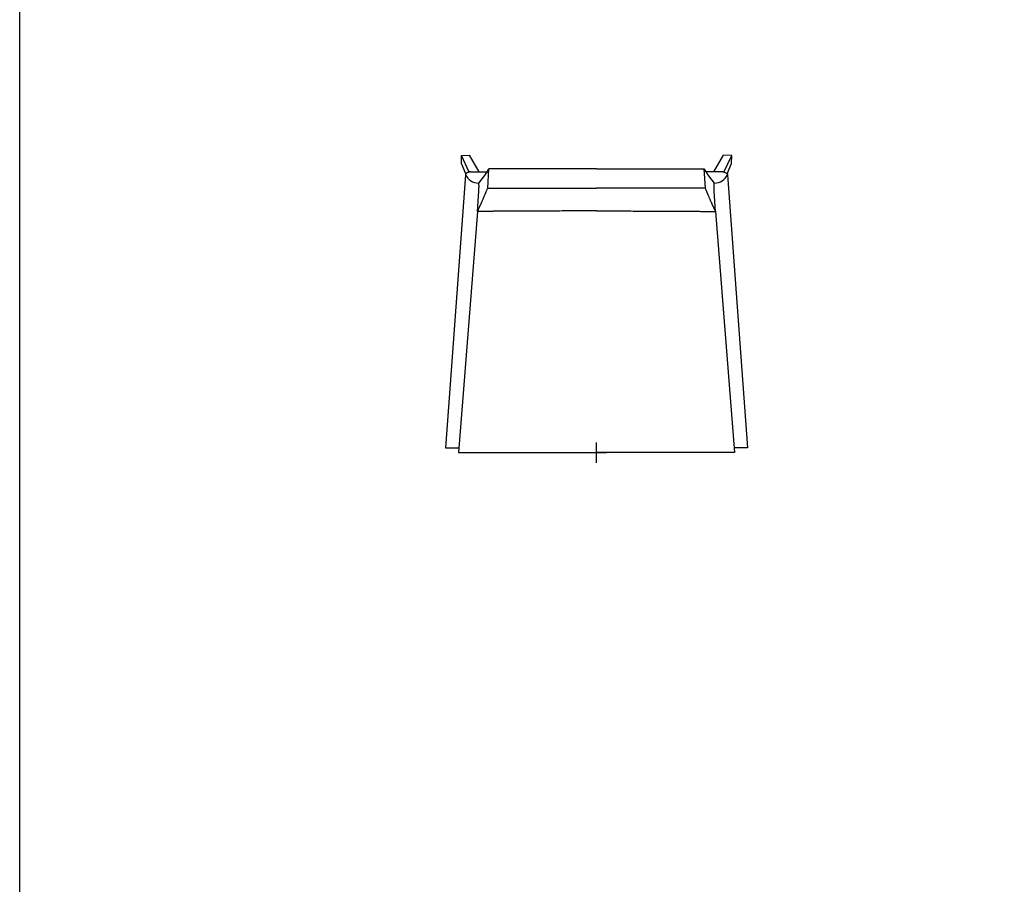
# Model space of a CAD drawing. Units: millimetres. Extents: x -74 to 976, y 1057 to 2542.
# Drawn here: x 496 to 674, y 1993 to 2149 of the extents above; entities that cross this region are included whole.
import ezdxf

# ---------------------------------------------------------------- set-up
doc = ezdxf.new("R2010")
doc.units = ezdxf.units.MM
doc.layers.add('Fleet', color=7, linetype='Continuous')
doc.layers.add('insertion point', color=4, linetype='Continuous')

# ---------------------------------------------------------------- blocks, each defined once
blk = doc.blocks.new('noarms')
at = {"color": 0, "linetype": 'Continuous'}
for p, q in [((-23.06, 50.76), (-24.47, 53.77)), ((-24.45, 52.34), (-24.47, 53.75)), ((-24.44, 53.78), (-23.01, 53.82)), ((-22.99, 53.8), (-22.98, 53.79)), ((-21.22, 50.79), (-22.98, 53.79)), ((21.22, 50.79), (22.98, 53.79)), ((22.99, 53.8), (22.98, 53.79)), ((24.44, 53.78), (23.01, 53.82)), ((23.06, 50.76), (24.47, 53.77)), ((24.45, 52.34), (24.47, 53.75)), ((-24.45, 52.32), (-24.44, 52.3)), ((-23.66, 50.43), (-24.44, 52.3)), ((23.66, 50.43), (24.44, 52.3)), ((24.45, 52.32), (24.44, 52.3)), ((-23.73, 50.24), (-27.31, 0.89)), ((-23.73, 50.28), (-23.73, 50.24)), ((-23.73, 50.24), (-23.73, 50.28)), ((-22.84, 50.79), (-19.84, 50.79)), ((-19.7, 47.85), (-19.51, 51.35)), ((0, 51.35), (-19.51, 51.35)), ((0, 51.35), (-19.51, 51.35)), ((0, 51.35), (19.51, 51.35)), ((0, 51.35), (19.51, 51.35)), ((19.7, 47.85), (19.51, 51.35)), ((22.84, 50.79), (19.84, 50.79)), ((23.73, 50.28), (23.73, 50.24)), ((23.73, 50.24), (23.73, 50.28)), ((23.73, 50.24), (27.31, 0.89)), ((-21.35, 48.74), (-21.34, 48.74)), ((-21.35, 48.74), (-21.34, 48.74)), ((-21.34, 48.74), (-21.34, 48.74)), ((-21.34, 48.74), (-21.34, 48.74)), ((-21.18, 48.95), (-21.19, 48.94)), ((-21.18, 48.95), (-21.16, 48.97)), ((-21.16, 48.97), (-21.18, 48.96)), ((-21.18, 48.96), (-21.18, 48.95)), ((-21.18, 48.95), (-21.18, 48.95)), ((-21.18, 48.95), (-21.18, 48.95)), ((-21.18, 48.95), (-21.18, 48.95)), ((-21.16, 48.97), (-21.13, 49.01)), ((-21.13, 49.01), (-21.12, 49.02)), ((-21.12, 49.02), (-21.12, 49.03)), ((-21.12, 49.02), (-21.12, 49.02)), ((21.12, 49.02), (21.12, 49.03)), ((21.13, 49.01), (21.12, 49.02)), ((21.12, 49.02), (21.12, 49.02)), ((21.16, 48.97), (21.13, 49.01)), ((21.18, 48.95), (21.16, 48.97)), ((21.16, 48.97), (21.18, 48.96)), ((21.18, 48.96), (21.18, 48.95)), ((21.18, 48.95), (21.18, 48.95)), ((21.18, 48.95), (21.18, 48.95)), ((21.18, 48.95), (21.18, 48.95)), ((21.18, 48.95), (21.19, 48.94)), ((21.35, 48.74), (21.34, 48.74)), ((21.35, 48.74), (21.34, 48.74)), ((21.34, 48.74), (21.34, 48.74)), ((21.34, 48.74), (21.34, 48.74)), ((-21.56, 43.63), (-21.3, 47.31)), ((-19.7, 47.85), (0, 47.85)), ((19.7, 47.85), (0, 47.85)), ((21.56, 43.63), (21.3, 47.31)), ((-21.56, 43.63), (-25, 0)), ((-21.45, 43.86), (-21.56, 43.63)), ((-18.13, 43.63), (-18.13, 43.66)), ((18.13, 43.63), (18.13, 43.66)), ((21.45, 43.86), (21.56, 43.63)), ((21.56, 43.63), (25, 0)), ((-27.31, 0.89), (-24.93, 0.89)), ((-25, 0), (0, 0)), ((25, 0), (0, 0)), ((27.31, 0.89), (24.93, 0.89))]:
    blk.add_line(p, q, dxfattribs=at)
for centre, radius, start, end in [((-24.26, 53.75), 0.208, 180.1561, 180.7552), ((-24.44, 53.7), 0.0861, 91.4113, 92.8782), ((-23.01, 53.72), 0.0933, 89.9483, 91.3219), ((23.01, 53.72), 0.0933, 88.6781, 90.0517), ((24.44, 53.7), 0.0861, 87.1218, 88.5887), ((24.26, 53.75), 0.208, 359.2448, 359.8439), ((-24.23, 52.34), 0.219, 180.7839, 181.371), ((24.23, 52.34), 0.219, 358.629, 359.2161), ((-21.34, 51.4), 2.64, 205.0797, 270.298), ((21.34, 51.4), 2.64, 269.702, 334.9203), ((-23.72, 50.74), 3.11, 319.9406, 320.3947), ((-23.6, 50.64), 2.95, 319.9642, 320.4415), ((0.12, 32.77), 26.75, 142.5912, 142.7233), ((-0.12, 32.77), 26.75, 37.2767, 37.4088), ((23.72, 50.74), 3.11, 219.6053, 220.0594), ((23.6, 50.64), 2.95, 219.5585, 220.0358)]:
    blk.add_arc(centre, radius, start, end, dxfattribs=at)
for points, knots in [([(-24.47, 53.75), (-24.47, 53.75), (-24.47, 53.76), (-24.47, 53.76), (-24.47, 53.77), (-24.46, 53.77), (-24.46, 53.78), (-24.45, 53.78), (-24.45, 53.78), (-24.44, 53.78), (-24.44, 53.78)], [0, 0, 0, 0, 0.0575633, 0.1166323, 0.1753949, 0.2341526, 0.2928948, 0.3516462, 0.4108664, 0.4692295, 0.4692295, 0.4692295, 0.4692295]), ([(-23.01, 53.82), (-23.01, 53.82), (-23.01, 53.82), (-23, 53.81), (-23, 53.81), (-22.99, 53.81), (-22.99, 53.8), (-22.99, 53.8)], [0, 0, 0, 0, 0.0585579, 0.1167199, 0.1742943, 0.2321876, 0.2910225, 0.2910225, 0.2910225, 0.2910225]), ([(23.01, 53.82), (23.01, 53.82), (23.01, 53.82), (23, 53.81), (23, 53.81), (22.99, 53.81), (22.99, 53.8), (22.99, 53.8)], [0, 0, 0, 0, 0.0585579, 0.1167199, 0.1742943, 0.2321876, 0.2910225, 0.2910225, 0.2910225, 0.2910225]), ([(24.47, 53.75), (24.47, 53.75), (24.47, 53.76), (24.47, 53.76), (24.47, 53.77), (24.46, 53.77), (24.46, 53.78), (24.45, 53.78), (24.45, 53.78), (24.44, 53.78), (24.44, 53.78)], [0, 0, 0, 0, 0.0575633, 0.1166323, 0.1753949, 0.2341526, 0.2928948, 0.3516462, 0.4108664, 0.4692295, 0.4692295, 0.4692295, 0.4692295]), ([(-24.45, 52.32), (-24.45, 52.33), (-24.45, 52.33), (-24.45, 52.33), (-24.45, 52.33)], [0, 0, 0, 0, 0.03389397, 0.0922098, 0.0922098, 0.0922098, 0.0922098]), ([(24.45, 52.32), (24.45, 52.33), (24.45, 52.33), (24.45, 52.33), (24.45, 52.33)], [0, 0, 0, 0, 0.03389397, 0.0922098, 0.0922098, 0.0922098, 0.0922098]), ([(-23.22, 50.71), (-23.23, 50.71), (-23.29, 50.69), (-23.38, 50.65), (-23.46, 50.61), (-23.52, 50.57), (-23.58, 50.53), (-23.63, 50.48), (-23.67, 50.44), (-23.7, 50.39), (-23.72, 50.34), (-23.73, 50.3), (-23.73, 50.28)], [0, 0, 0, 0, 0.378314, 1.899025, 2.639572, 3.356425, 4.04306, 4.694516, 5.308188, 5.885012, 6.431072, 6.960386, 6.960386, 6.960386, 6.960386]), ([(-22.84, 50.79), (-22.86, 50.79), (-22.91, 50.78), (-23, 50.77), (-23.1, 50.75), (-23.19, 50.73), (-23.22, 50.71)], [0, 0, 0, 0, 0.628288, 1.300533, 2.743873, 3.88354, 3.88354, 3.88354, 3.88354]), ([(-21.12, 49.03), (-21.12, 49.03), (-21.11, 49.04), (-21.11, 49.05), (-21.1, 49.06), (-21.08, 49.07), (-21.07, 49.09), (-21.06, 49.11), (-21.05, 49.12), (-21.03, 49.14), (-21.01, 49.17), (-20.99, 49.19), (-20.97, 49.22), (-20.95, 49.24), (-20.93, 49.27), (-20.92, 49.29), (-20.9, 49.3), (-20.89, 49.32), (-20.88, 49.34), (-20.86, 49.36), (-20.85, 49.37), (-20.84, 49.39), (-20.83, 49.4), (-20.82, 49.42), (-20.81, 49.43), (-20.8, 49.44), (-20.79, 49.45), (-20.79, 49.46), (-20.78, 49.46), (-20.77, 49.47), (-20.77, 49.48), (-20.76, 49.49), (-20.75, 49.5), (-20.75, 49.51), (-20.74, 49.52), (-20.73, 49.53), (-20.72, 49.55), (-20.7, 49.56), (-20.69, 49.58), (-20.67, 49.6), (-20.66, 49.62), (-20.64, 49.65), (-20.61, 49.68), (-20.59, 49.71), (-20.56, 49.75), (-20.53, 49.79), (-20.49, 49.84), (-20.45, 49.89), (-20.4, 49.96), (-20.35, 50.03), (-20.29, 50.1), (-20.24, 50.18), (-20.18, 50.27), (-20.11, 50.36), (-20.05, 50.46), (-19.98, 50.56), (-19.91, 50.67), (-19.85, 50.77), (-19.78, 50.88), (-19.72, 50.98), (-19.66, 51.08), (-19.61, 51.17), (-19.56, 51.26), (-19.52, 51.32), (-19.51, 51.35)], [0, 0, 0, 0, 0.045425, 0.189818, 0.347555, 0.521037, 0.711869, 0.921933, 1.153511, 1.40943, 1.693379, 2.012505, 2.365511, 2.69308, 2.980487, 3.235711, 3.464135, 3.669203, 3.873748, 4.108852, 4.34494, 4.552855, 4.736824, 4.898548, 5.040863, 5.166695, 5.277561, 5.376586, 5.463681, 5.555169, 5.655644, 5.76562, 5.886294, 6.01885, 6.164906, 6.32682, 6.506879, 6.706845, 6.930945, 7.183566, 7.471208, 7.79381, 8.155094, 8.564853, 9.031553, 9.566487, 10.179787, 10.878116, 11.679455, 12.542663, 13.453498, 14.446951, 15.491586, 16.616567, 17.842713, 19.141672, 20.327401, 21.555562, 22.825464, 24.012757, 25.138768, 26.21985, 27.227117, 28.280362, 28.280362, 28.280362, 28.280362]), ([(-19.51, 51.35), (-19.53, 51.31), (-19.57, 51.24), (-19.64, 51.12), (-19.7, 51.01), (-19.77, 50.91), (-19.83, 50.81), (-19.88, 50.71), (-19.94, 50.63), (-20, 50.54), (-20.06, 50.45), (-20.12, 50.35), (-20.18, 50.27), (-20.23, 50.19), (-20.28, 50.12), (-20.33, 50.06), (-20.37, 49.99), (-20.41, 49.94), (-20.45, 49.89), (-20.48, 49.85), (-20.51, 49.81), (-20.54, 49.77), (-20.57, 49.74), (-20.59, 49.71), (-20.61, 49.68), (-20.63, 49.66), (-20.64, 49.64), (-20.66, 49.62), (-20.67, 49.6), (-20.69, 49.58), (-20.7, 49.56), (-20.72, 49.54), (-20.74, 49.52), (-20.76, 49.49), (-20.78, 49.47), (-20.8, 49.44), (-20.82, 49.41), (-20.84, 49.39), (-20.86, 49.36), (-20.88, 49.34), (-20.89, 49.32), (-20.9, 49.31), (-20.92, 49.29), (-20.94, 49.26), (-20.96, 49.24), (-20.98, 49.21), (-21, 49.18), (-21.03, 49.14), (-21.06, 49.11), (-21.09, 49.06), (-21.11, 49.04), (-21.12, 49.02)], [0, 0, 0, 0, 1.352421, 2.690782, 3.952431, 5.17793, 6.330681, 7.431912, 8.453015, 9.478116, 10.574543, 11.724321, 12.790953, 13.713208, 14.558412, 15.375677, 16.134627, 16.804178, 17.389814, 17.918423, 18.442382, 18.924942, 19.34433, 19.717959, 20.04995, 20.346907, 20.614228, 20.855513, 21.072306, 21.281852, 21.522496, 21.782843, 22.080304, 22.410163, 22.759736, 23.129091, 23.484185, 23.811272, 24.102187, 24.359105, 24.579263, 24.807102, 25.060441, 25.340623, 25.653079, 26.000879, 26.391723, 26.833132, 27.337478, 27.88093, 28.400475, 28.400475, 28.400475, 28.400475]), ([(21.12, 49.03), (21.12, 49.03), (21.11, 49.04), (21.11, 49.05), (21.1, 49.06), (21.08, 49.07), (21.07, 49.09), (21.06, 49.11), (21.05, 49.12), (21.03, 49.14), (21.01, 49.17), (20.99, 49.19), (20.97, 49.22), (20.95, 49.24), (20.93, 49.27), (20.92, 49.29), (20.9, 49.3), (20.89, 49.32), (20.88, 49.34), (20.86, 49.36), (20.85, 49.37), (20.84, 49.39), (20.83, 49.4), (20.82, 49.42), (20.81, 49.43), (20.8, 49.44), (20.79, 49.45), (20.79, 49.46), (20.78, 49.46), (20.77, 49.47), (20.77, 49.48), (20.76, 49.49), (20.75, 49.5), (20.75, 49.51), (20.74, 49.52), (20.73, 49.53), (20.72, 49.55), (20.7, 49.56), (20.69, 49.58), (20.67, 49.6), (20.66, 49.62), (20.64, 49.65), (20.61, 49.68), (20.59, 49.71), (20.56, 49.75), (20.53, 49.79), (20.49, 49.84), (20.45, 49.89), (20.4, 49.96), (20.35, 50.03), (20.29, 50.1), (20.24, 50.18), (20.18, 50.27), (20.11, 50.36), (20.05, 50.46), (19.98, 50.56), (19.91, 50.67), (19.85, 50.77), (19.78, 50.88), (19.72, 50.98), (19.66, 51.08), (19.61, 51.17), (19.56, 51.26), (19.52, 51.32), (19.51, 51.35)], [0, 0, 0, 0, 0.045425, 0.189818, 0.347555, 0.521037, 0.711869, 0.921933, 1.153511, 1.40943, 1.693379, 2.012505, 2.365511, 2.69308, 2.980487, 3.235711, 3.464135, 3.669203, 3.873748, 4.108852, 4.34494, 4.552855, 4.736824, 4.898548, 5.040863, 5.166695, 5.277561, 5.376586, 5.463681, 5.555169, 5.655644, 5.76562, 5.886294, 6.01885, 6.164906, 6.32682, 6.506879, 6.706845, 6.930945, 7.183566, 7.471208, 7.79381, 8.155094, 8.564853, 9.031553, 9.566487, 10.179787, 10.878116, 11.679455, 12.542663, 13.453498, 14.446951, 15.491586, 16.616567, 17.842713, 19.141672, 20.327401, 21.555562, 22.825464, 24.012757, 25.138768, 26.21985, 27.227117, 28.280362, 28.280362, 28.280362, 28.280362]), ([(19.51, 51.35), (19.53, 51.31), (19.57, 51.24), (19.64, 51.12), (19.7, 51.01), (19.77, 50.91), (19.83, 50.81), (19.88, 50.71), (19.94, 50.63), (20, 50.54), (20.06, 50.45), (20.12, 50.35), (20.18, 50.27), (20.23, 50.19), (20.28, 50.12), (20.33, 50.06), (20.37, 49.99), (20.41, 49.94), (20.45, 49.89), (20.48, 49.85), (20.51, 49.81), (20.54, 49.77), (20.57, 49.74), (20.59, 49.71), (20.61, 49.68), (20.63, 49.66), (20.64, 49.64), (20.66, 49.62), (20.67, 49.6), (20.69, 49.58), (20.7, 49.56), (20.72, 49.54), (20.74, 49.52), (20.76, 49.49), (20.78, 49.47), (20.8, 49.44), (20.82, 49.41), (20.84, 49.39), (20.86, 49.36), (20.88, 49.34), (20.89, 49.32), (20.9, 49.31), (20.92, 49.29), (20.94, 49.26), (20.96, 49.24), (20.98, 49.21), (21, 49.18), (21.03, 49.14), (21.06, 49.11), (21.09, 49.06), (21.11, 49.04), (21.12, 49.02)], [0, 0, 0, 0, 1.352421, 2.690782, 3.952431, 5.17793, 6.330681, 7.431912, 8.453015, 9.478116, 10.574543, 11.724321, 12.790953, 13.713208, 14.558412, 15.375677, 16.134627, 16.804178, 17.389814, 17.918423, 18.442382, 18.924942, 19.34433, 19.717959, 20.04995, 20.346907, 20.614228, 20.855513, 21.072306, 21.281852, 21.522496, 21.782843, 22.080304, 22.410163, 22.759736, 23.129091, 23.484185, 23.811272, 24.102187, 24.359105, 24.579263, 24.807102, 25.060441, 25.340623, 25.653079, 26.000879, 26.391723, 26.833132, 27.337478, 27.88093, 28.400475, 28.400475, 28.400475, 28.400475]), ([(22.84, 50.79), (22.86, 50.79), (22.91, 50.78), (23, 50.77), (23.1, 50.75), (23.19, 50.73), (23.22, 50.71)], [0, 0, 0, 0, 0.628288, 1.300533, 2.743873, 3.88354, 3.88354, 3.88354, 3.88354]), ([(23.22, 50.71), (23.23, 50.71), (23.29, 50.69), (23.38, 50.65), (23.46, 50.61), (23.52, 50.57), (23.58, 50.53), (23.63, 50.48), (23.67, 50.44), (23.7, 50.39), (23.72, 50.34), (23.73, 50.3), (23.73, 50.28)], [0, 0, 0, 0, 0.378314, 1.899025, 2.639572, 3.356425, 4.04306, 4.694516, 5.308188, 5.885012, 6.431072, 6.960386, 6.960386, 6.960386, 6.960386]), ([(-21.3, 47.31), (-21.3, 47.34), (-21.3, 47.41), (-21.29, 47.51), (-21.29, 47.61), (-21.28, 47.71), (-21.28, 47.8), (-21.28, 47.9), (-21.27, 47.99), (-21.27, 48.07), (-21.27, 48.16), (-21.27, 48.24), (-21.27, 48.31), (-21.27, 48.38), (-21.28, 48.44), (-21.28, 48.5), (-21.28, 48.55), (-21.29, 48.6), (-21.29, 48.64), (-21.3, 48.67), (-21.31, 48.7), (-21.32, 48.72), (-21.32, 48.73), (-21.33, 48.74), (-21.34, 48.74), (-21.34, 48.74)], [0, 0, 0, 0, 1.022054, 2.035698, 3.036008, 4.018043, 4.977649, 5.910521, 6.812385, 7.679253, 8.507254, 9.292681, 10.032063, 10.722107, 11.359821, 11.942386, 12.467298, 12.932437, 13.335964, 13.67662, 13.953843, 14.168296, 14.323543, 14.431333, 14.466736, 14.466736, 14.466736, 14.466736]), ([(-21.33, 48.76), (-21.33, 48.76), (-21.32, 48.77), (-21.3, 48.79), (-21.28, 48.82), (-21.26, 48.84), (-21.25, 48.86), (-21.23, 48.88), (-21.22, 48.9), (-21.2, 48.92), (-21.19, 48.94), (-21.18, 48.95)], [0, 0, 0, 0, 0.007159, 0.389616, 0.72882, 1.031173, 1.298887, 1.537824, 1.773716, 2.039755, 2.337176, 2.337176, 2.337176, 2.337176]), ([(-21.19, 48.94), (-21.19, 48.94), (-21.2, 48.93), (-21.2, 48.92), (-21.21, 48.9), (-21.23, 48.89), (-21.24, 48.87), (-21.25, 48.86), (-21.27, 48.83), (-21.29, 48.81), (-21.31, 48.79), (-21.32, 48.77), (-21.33, 48.76)], [0, 0, 0, 0, 0.130736, 0.276556, 0.44014, 0.624194, 0.829226, 1.059343, 1.31645, 1.602075, 1.921478, 2.248706, 2.248706, 2.248706, 2.248706]), ([(21.33, 48.76), (21.33, 48.76), (21.32, 48.77), (21.3, 48.79), (21.28, 48.82), (21.26, 48.84), (21.25, 48.86), (21.23, 48.88), (21.22, 48.9), (21.2, 48.92), (21.19, 48.94), (21.18, 48.95)], [0, 0, 0, 0, 0.007159, 0.389616, 0.72882, 1.031173, 1.298887, 1.537824, 1.773716, 2.039755, 2.337176, 2.337176, 2.337176, 2.337176]), ([(21.19, 48.94), (21.19, 48.94), (21.2, 48.93), (21.2, 48.92), (21.21, 48.9), (21.23, 48.89), (21.24, 48.87), (21.25, 48.86), (21.27, 48.83), (21.29, 48.81), (21.31, 48.79), (21.32, 48.77), (21.33, 48.76)], [0, 0, 0, 0, 0.130736, 0.276556, 0.44014, 0.624194, 0.829226, 1.059343, 1.31645, 1.602075, 1.921478, 2.248706, 2.248706, 2.248706, 2.248706]), ([(21.3, 47.31), (21.3, 47.34), (21.3, 47.41), (21.29, 47.51), (21.29, 47.61), (21.28, 47.71), (21.28, 47.8), (21.28, 47.9), (21.27, 47.99), (21.27, 48.07), (21.27, 48.16), (21.27, 48.24), (21.27, 48.31), (21.27, 48.38), (21.28, 48.44), (21.28, 48.5), (21.28, 48.55), (21.29, 48.6), (21.29, 48.64), (21.3, 48.67), (21.31, 48.7), (21.32, 48.72), (21.32, 48.73), (21.33, 48.74), (21.34, 48.74), (21.34, 48.74)], [0, 0, 0, 0, 1.022054, 2.035698, 3.036008, 4.018043, 4.977649, 5.910521, 6.812385, 7.679253, 8.507254, 9.292681, 10.032063, 10.722107, 11.359821, 11.942386, 12.467298, 12.932437, 13.335964, 13.67662, 13.953843, 14.168296, 14.323543, 14.431333, 14.466736, 14.466736, 14.466736, 14.466736]), ([(-21.45, 43.86), (-21.44, 43.88), (-21.42, 43.93), (-21.38, 44), (-21.35, 44.07), (-21.32, 44.14), (-21.29, 44.2), (-21.27, 44.25), (-21.24, 44.3), (-21.22, 44.36), (-21.19, 44.42), (-21.16, 44.49), (-21.12, 44.57), (-21.08, 44.65), (-21.04, 44.75), (-20.99, 44.85), (-20.94, 44.97), (-20.88, 45.1), (-20.81, 45.24), (-20.74, 45.41), (-20.66, 45.59), (-20.57, 45.78), (-20.49, 45.97), (-20.41, 46.16), (-20.33, 46.35), (-20.25, 46.54), (-20.17, 46.72), (-20.1, 46.88), (-20.04, 47.03), (-19.98, 47.19), (-19.91, 47.34), (-19.84, 47.51), (-19.77, 47.68), (-19.73, 47.79), (-19.7, 47.85)], [0, 0, 0, 0, 0.825204, 1.645441, 2.398434, 3.111189, 3.76647, 4.372169, 4.92567, 5.521187, 6.189144, 6.941167, 7.792951, 8.766656, 9.80582, 10.946288, 12.219048, 13.633221, 15.211661, 16.980659, 18.969328, 21.172096, 23.241955, 25.285045, 27.405606, 29.504667, 31.445721, 33.156915, 34.763362, 36.411137, 38.111051, 39.870488, 41.690584, 43.576802, 43.576802, 43.576802, 43.576802]), ([(21.45, 43.86), (21.44, 43.88), (21.42, 43.93), (21.38, 44), (21.35, 44.07), (21.32, 44.14), (21.29, 44.2), (21.27, 44.25), (21.24, 44.3), (21.22, 44.36), (21.19, 44.42), (21.16, 44.49), (21.12, 44.57), (21.08, 44.65), (21.04, 44.75), (20.99, 44.85), (20.94, 44.97), (20.88, 45.1), (20.81, 45.24), (20.74, 45.41), (20.66, 45.59), (20.57, 45.78), (20.49, 45.97), (20.41, 46.16), (20.33, 46.35), (20.25, 46.54), (20.17, 46.72), (20.1, 46.88), (20.04, 47.03), (19.98, 47.19), (19.91, 47.34), (19.84, 47.51), (19.77, 47.68), (19.73, 47.79), (19.7, 47.85)], [0, 0, 0, 0, 0.825204, 1.645441, 2.398434, 3.111189, 3.76647, 4.372169, 4.92567, 5.521187, 6.189144, 6.941167, 7.792951, 8.766656, 9.80582, 10.946288, 12.219048, 13.633221, 15.211661, 16.980659, 18.969328, 21.172096, 23.241955, 25.285045, 27.405606, 29.504667, 31.445721, 33.156915, 34.763362, 36.411137, 38.111051, 39.870488, 41.690584, 43.576802, 43.576802, 43.576802, 43.576802]), ([(-18.13, 43.66), (-18.5, 43.66), (-19.26, 43.65), (-20.4, 43.64), (-21.17, 43.64), (-21.56, 43.63)], [0, 0, 0, 0, 11.274215, 22.716306, 34.308465, 34.308465, 34.308465, 34.308465]), ([(-18.13, 43.66), (-18.15, 43.66), (-18.2, 43.66), (-18.32, 43.66), (-18.54, 43.66), (-19.01, 43.65), (-19.47, 43.65), (-19.96, 43.65), (-20.24, 43.64), (-20.55, 43.64), (-20.76, 43.64), (-20.91, 43.64), (-21.04, 43.64), (-21.18, 43.64), (-21.31, 43.64), (-21.44, 43.64), (-21.51, 43.64), (-21.56, 43.63), (-21.56, 43.63), (-21.56, 43.63), (-21.56, 43.63), (-21.56, 43.63), (-21.56, 43.63), (-21.56, 43.63)], [0, 0, 0, 0, 0.613745, 1.745743, 3.63488, 7.097262, 15.80305, 17.334371, 21.942309, 24.256239, 26.574999, 28.123489, 28.898699, 30.451153, 32.395504, 32.784892, 34.311247, 34.311247, 34.311247, 34.31125, 34.31125, 34.31125, 34.343985, 34.343985, 34.343985, 34.343985]), ([(0, 43.72), (-0.67, 43.72), (-2.5, 43.72), (-5.34, 43.72), (-8.07, 43.71), (-9.84, 43.7), (-11.03, 43.7), (-11.93, 43.69), (-13.03, 43.69), (-14.14, 43.68), (-15.19, 43.68), (-16.08, 43.67), (-16.86, 43.67), (-17.55, 43.66), (-18, 43.66), (-18.13, 43.66)], [0, 0, 0, 0, 20.12343, 54.808782, 85.193586, 102.151261, 107.796351, 120.972099, 129.219582, 140.797958, 154.098053, 160.783753, 167.497877, 177.630311, 181.252591, 181.252591, 181.252591, 181.252591]), ([(0, 43.72), (0.67, 43.72), (2.5, 43.72), (5.34, 43.72), (8.07, 43.71), (9.84, 43.7), (11.03, 43.7), (11.93, 43.69), (13.03, 43.69), (14.14, 43.68), (15.19, 43.68), (16.08, 43.67), (16.86, 43.67), (17.55, 43.66), (18, 43.66), (18.13, 43.66)], [0, 0, 0, 0, 20.12343, 54.808782, 85.193586, 102.151261, 107.796351, 120.972099, 129.219582, 140.797958, 154.098053, 160.783753, 167.497877, 177.630311, 181.252591, 181.252591, 181.252591, 181.252591]), ([(18.13, 43.66), (18.5, 43.66), (19.26, 43.65), (20.4, 43.64), (21.17, 43.64), (21.56, 43.63)], [0, 0, 0, 0, 11.274215, 22.716306, 34.308465, 34.308465, 34.308465, 34.308465]), ([(18.13, 43.66), (18.15, 43.66), (18.2, 43.66), (18.32, 43.66), (18.54, 43.66), (19.01, 43.65), (19.47, 43.65), (19.96, 43.65), (20.24, 43.64), (20.55, 43.64), (20.76, 43.64), (20.91, 43.64), (21.04, 43.64), (21.18, 43.64), (21.31, 43.64), (21.44, 43.64), (21.51, 43.64), (21.56, 43.63), (21.56, 43.63), (21.56, 43.63), (21.56, 43.63), (21.56, 43.63), (21.56, 43.63), (21.56, 43.63)], [0, 0, 0, 0, 0.613745, 1.745743, 3.63488, 7.097262, 15.80305, 17.334371, 21.942309, 24.256239, 26.574999, 28.123489, 28.898699, 30.451153, 32.395504, 32.784892, 34.311247, 34.311247, 34.311247, 34.31125, 34.31125, 34.31125, 34.343985, 34.343985, 34.343985, 34.343985])]:
    blk.add_open_spline(points, degree=3, knots=knots, dxfattribs=at)
for points in [[(-18.13, 43.66), (-18.13, 43.65), (-18.13, 43.64), (-18.13, 43.63)], [(18.13, 43.66), (18.13, 43.65), (18.13, 43.64), (18.13, 43.63)]]:
    blk.add_open_spline(points, degree=3, dxfattribs=at)
at = {"layer": 'insertion point'}
for p, q in [((0, -1.83), (0, 1.83)), ((-1.83, 0), (1.83, 0))]:
    blk.add_line(p, q, dxfattribs=at)

msp = doc.modelspace()

# ---------------------------------------------------------------- linework, layer by layer
msp.add_lwpolyline([(496.14, 2317.8), (897.81, 2317.8), (897.81, 1281.44), (496.14, 1281.44)], close=True)

# ---------------------------------------------------------------- block references
at = {"layer": 'Fleet'}
msp.add_blockref('noarms', (600.56, 2070.73), dxfattribs=at)

doc.saveas('drawing.dxf')
